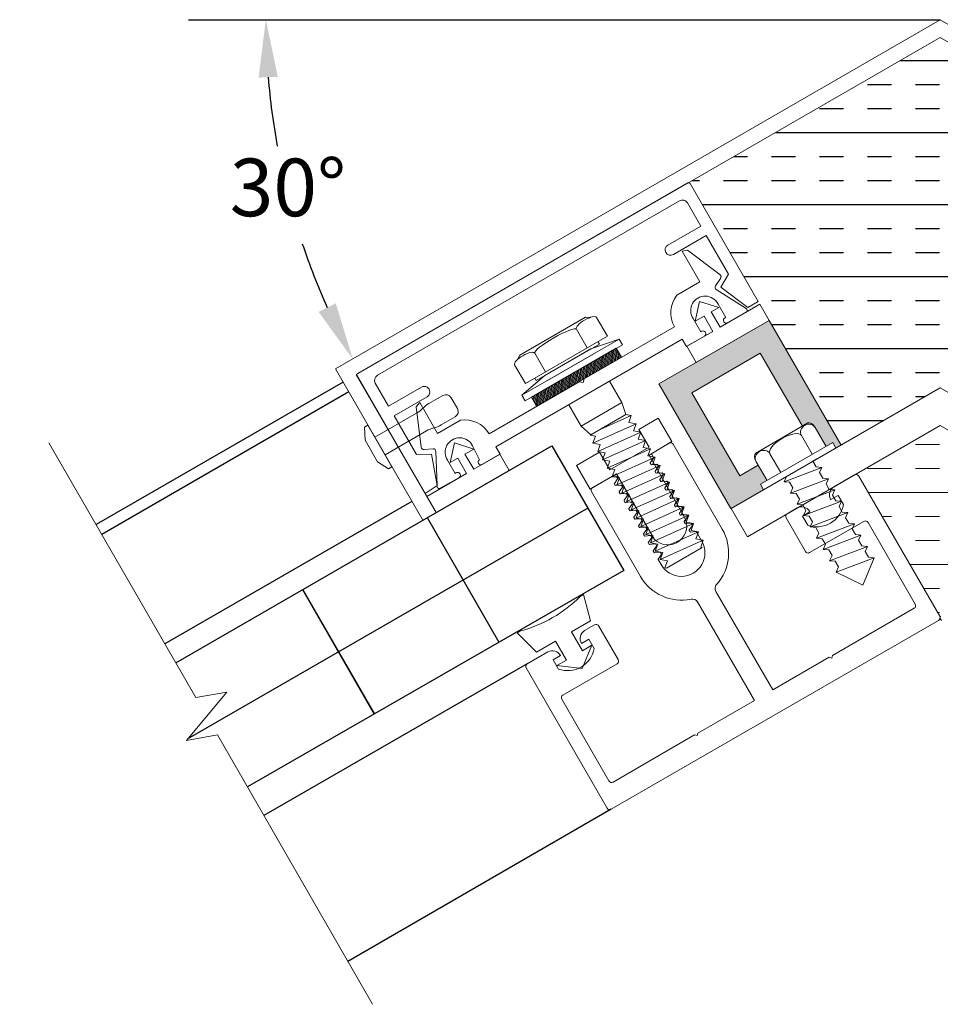
# Model space of a CAD drawing. Units: millimetres. Extents: x -67 to 48, y 202 to 233.
# Drawn here: x 26 to 31, y 228 to 233 of the extents above; entities that cross this region are included whole.
import ezdxf

# ---------------------------------------------------------------- set-up
doc = ezdxf.new("R2010")
doc.units = ezdxf.units.MM
doc.layers.add('DETAIL TEXT', color=7, linetype='Continuous')
doc.styles.get("Standard").update_dxf_attribs({"font": 'swissl.ttf'})
doc.dimstyles.new('Imperial', dxfattribs={"dimscale": 0.5, "dimtxt": 0.75, "dimasz": 0.75, "dimexe": 1.25, "dimexo": 0.625, "dimgap": 1, "dimtad": 0, "dimtih": 1, "dimtoh": 1, "dimlunit": 5, "dimtxsty": 'Standard', "dimcen": 0.75, "dimclrd": 8, "dimclre": 8, "dimclrt": 256, "dimadec": 0, "dimazin": 0, "dimtfac": 1, "dimtmove": 0, "dimatfit": 3, "dimfxl": 1, "dimfrac": 1, "dimarcsym": 0})
pattern_1 = [(0, (-48.6814, 216.3163), (0, 0.375), []), (0, (-48.6814, 216.4413), (0, 0.375), [0.125, -0.125]), (0, (-48.6814, 216.5663), (0, 0.375), [0.125, -0.125])]

# ---------------------------------------------------------------- blocks, each defined once
blk = doc.blocks.new('A$C6DB40FDA')
at = {"transparency": 33554508}
h = blk.add_hatch(dxfattribs=at)
h.set_pattern_fill('INSUL', color=0, style=0)
h.set_pattern_definition(pattern_1)
h.paths.add_polyline_path([(4.4282, 3.268), (3.1205, 4.0213), (1.8156, 3.268), (2.1828, 2.6323), (2.1828, 2.6323), (2.2313, 2.5483), (2.6065, 1.899), (3.1219, 2.1965), (3.637, 1.8991)])
h = blk.add_hatch(color=0, dxfattribs=at)
edge = h.paths.add_edge_path()
edge.add_line((2.2313, 2.5483), (1.6576, 2.2171))
edge.add_line((1.6576, 2.2171), (2.0326, 1.5676))
edge.add_line((2.0326, 1.5676), (2.2024, 1.6656))
edge.add_line((2.2024, 1.6656), (2.1859, 1.6942))
edge.add_line((2.1859, 1.6942), (2.2205, 1.7142))
edge.add_line((2.2205, 1.7142), (2.1745, 1.7939))
edge.add_line((2.1745, 1.7939), (2.0784, 1.7384))
edge.add_line((2.0784, 1.7384), (1.8284, 2.1714))
edge.add_line((1.8284, 2.1714), (2.1856, 2.3776))
edge.add_line((2.1856, 2.3776), (2.4051, 1.9974))
edge.add_line((2.4051, 1.9974), (2.4353, 2.0149))
edge.add_ellipse((2.4536, 1.9792), major_axis=(-0.02, 0.0346), ratio=0.51625, start_angle=270, end_angle=360, ccw=False)
edge.add_line((2.4715, 1.9896), (2.528, 1.8917))
edge.add_line((2.528, 1.8917), (2.5626, 1.9117))
edge.add_line((2.5626, 1.9117), (2.5791, 1.8831))
edge.add_line((2.5791, 1.8831), (2.6063, 1.8988))
edge.add_line((2.6063, 1.8988), (2.2313, 2.5483))
at = {"lineweight": 9, "transparency": 33554508}
h = blk.add_hatch(dxfattribs=at)
h.set_pattern_fill('ANSI31', color=256, scale=0.05, angle=70, style=0)
h.set_pattern_definition([(75, (0.969795, 2.2065424), (0.00603704, -0.00161762), [])])
h.paths.add_polyline_path([(1.4626, 2.356), (1.4356, 2.4027), (0.9939, 2.1477), (1.0209, 2.101)])
h = blk.add_hatch(dxfattribs=at)
h.set_pattern_fill('INSUL', color=0, style=0)
h.set_pattern_definition(pattern_1)
h.paths.add_polyline_path([(3.5521, 1.7522), (3.1219, 2.0006), (2.6914, 1.7521), (3.1216, 1.0075)])
at = {"lineweight": 9}
for p, q in [((3.1219, 4.1145), (-0.0274, 2.2963)), ((3.1219, 4.1145), (6.2711, 2.2963)), ((3.1219, 4.0222), (0.0819, 2.267)), ((3.1219, 4.0222), (6.1618, 2.267)), ((1.2758, 2.5645), (0.9337, 2.367)), ((1.2758, 2.5645), (1.3013, 2.5639)), ((1.3892, 2.466), (1.3332, 2.563)), ((1.3892, 2.466), (0.9623, 2.2195)), ((1.284, 2.4053), (1.228, 2.5023)), ((1.4511, 2.4509), (0.9445, 2.1584)), ((1.4681, 2.4215), (0.9615, 2.129)), ((1.3478, 2.4248), (1.0187, 2.2348)), ((1.4511, 2.4509), (1.3036, 2.3993)), ((1.3478, 2.4248), (1.3403, 2.4378)), ((1.4511, 2.4509), (1.4681, 2.4215)), ((0.9216, 2.3446), (0.9337, 2.367)), ((1.4356, 2.4027), (0.9939, 2.1477)), ((1.0115, 2.3773), (1.0675, 2.2803)), ((1.3036, 2.3993), (1.0629, 2.2603)), ((1.3181, 2.3742), (1.0774, 2.2352)), ((1.4626, 2.356), (1.4356, 2.4027)), ((0.9063, 2.3165), (0.9623, 2.2195)), ((1.0209, 2.101), (1.4626, 2.356)), ((0.4282, 1.5073), (-0.0274, 2.2963)), ((0.4975, 1.5473), (0.0819, 2.267)), ((1.0629, 2.2603), (0.9445, 2.1584)), ((1.0112, 2.2478), (1.0187, 2.2348)), ((1.2556, 2.2365), (1.2279, 2.2205)), ((1.4642, 2.1199), (1.4, 2.2312)), ((0.4591, 2.1151), (0.5319, 2.1571)), ((0.9615, 2.129), (0.9445, 2.1584)), ((2.0334, 1.568), (3.1219, 2.1965)), ((4.2104, 1.568), (3.1219, 2.1965)), ((0.576, 2.1453), (0.6083, 2.0893)), ((0.9939, 2.1477), (1.0209, 2.101)), ((1.2521, 1.9974), (1.1878, 2.1087)), ((1.4642, 2.1199), (1.2521, 1.9974)), ((1.4642, 2.1199), (1.4858, 2.0573)), ((0.1788, 1.9393), (0.3953, 2.0642)), ((1.4858, 2.0573), (1.3032, 1.9519)), ((1.4786, 2.0531), (1.3183, 1.9606)), ((1.5135, 2.0525), (1.3516, 1.9798)), ((1.5135, 2.0525), (1.4858, 2.0573)), ((1.5001, 2.0159), (1.5135, 2.0525)), ((0.1238, 1.9912), (0.1425, 2.0021)), ((0.1425, 2.0021), (0.2675, 1.7855)), ((0.5238, 2.0032), (0.5965, 2.0452)), ((1.5385, 2.0092), (1.3139, 1.9084)), ((1.5385, 2.0092), (1.5001, 2.0159)), ((1.5251, 1.9726), (1.5385, 2.0092)), ((2.1182, 1.4211), (3.1219, 2.0006)), ((2.4336, 2.0139), (2.1619, 1.857)), ((4.1256, 1.4211), (3.1219, 2.0006)), ((0.1278, 1.9243), (0.1238, 1.9912)), ((0.205, 1.8938), (0.1725, 1.9501)), ((0.4477, 1.9733), (0.2313, 1.8483)), ((1.3032, 1.9519), (1.2521, 1.9974)), ((1.2996, 1.9498), (1.3032, 1.9519)), ((1.3274, 1.945), (1.2996, 1.9498)), ((1.5635, 1.9659), (1.3389, 1.8651)), ((1.5635, 1.9659), (1.5251, 1.9726)), ((1.5501, 1.9292), (1.5635, 1.9659)), ((2.4715, 1.9896), (2.4715, 1.9896)), ((2.4715, 1.9896), (2.528, 1.8917)), ((0.1278, 1.9243), (0.1928, 1.8117)), ((1.3139, 1.9084), (1.3274, 1.945)), ((1.3524, 1.9017), (1.3139, 1.9084)), ((1.3389, 1.8651), (1.3524, 1.9017)), ((1.5885, 1.9226), (1.3639, 1.8217)), ((1.5885, 1.9226), (1.5501, 1.9292)), ((1.5751, 1.8859), (1.5885, 1.9226)), ((1.6196, 1.8549), (1.7119, 1.9082)), ((1.7323, 1.9027), (1.9878, 1.4602)), ((2.0326, 1.5676), (2.6063, 1.8988)), ((2.5626, 1.9117), (2.1859, 1.6942)), ((2.4, 1.9483), (2.4565, 1.8504)), ((2.5791, 1.8831), (2.5626, 1.9117)), ((1.3774, 1.8584), (1.3389, 1.8651)), ((1.3639, 1.8217), (1.3774, 1.8584)), ((1.6135, 1.8793), (1.3889, 1.7784)), ((1.6135, 1.8793), (1.5751, 1.8859)), ((1.6001, 1.8426), (1.6135, 1.8793)), ((1.6298, 1.8331), (1.6188, 1.8522)), ((2.5791, 1.8831), (2.2024, 1.6656)), ((2.2355, 1.8533), (2.292, 1.7554)), ((0.1928, 1.8117), (0.2488, 1.7747)), ((1.4024, 1.8151), (1.3639, 1.8217)), ((1.3889, 1.7784), (1.4024, 1.8151)), ((1.6385, 1.836), (1.4139, 1.7351)), ((1.6385, 1.836), (1.6001, 1.8426)), ((1.6172, 1.7966), (1.6125, 1.8046)), ((1.6126, 1.8068), (1.6297, 1.8309)), ((1.6486, 1.7983), (1.6191, 1.7956)), ((1.6251, 1.7993), (1.6385, 1.836)), ((1.6635, 1.7927), (1.6251, 1.7993)), ((1.6551, 1.7893), (1.6505, 1.7973)), ((2.164, 1.8121), (2.2205, 1.7142)), ((2.4808, 1.8263), (2.46, 1.8144)), ((2.477, 1.785), (2.46, 1.8144)), ((0.2488, 1.7747), (0.2675, 1.7855)), ((1.4274, 1.7718), (1.3889, 1.7784)), ((1.4139, 1.7351), (1.4274, 1.7718)), ((1.6635, 1.7927), (1.4389, 1.6918)), ((1.6885, 1.7494), (1.4639, 1.6485)), ((1.6424, 1.7528), (1.6378, 1.7608)), ((1.6379, 1.763), (1.655, 1.7871)), ((1.6739, 1.7545), (1.6444, 1.7518)), ((1.6501, 1.756), (1.6635, 1.7927)), ((1.6885, 1.7494), (1.6501, 1.756)), ((1.6751, 1.7127), (1.6885, 1.7494)), ((1.6804, 1.7455), (1.6758, 1.7535)), ((2.3092, 1.7076), (2.5063, 1.7822)), ((2.5063, 1.7822), (2.477, 1.785)), ((2.5063, 1.7822), (2.477, 1.785)), ((2.494, 1.7556), (2.5063, 1.7822)), ((2.5109, 1.7262), (2.494, 1.7556)), ((2.5109, 1.7262), (2.494, 1.7556)), ((1.3116, 1.6771), (1.4052, 1.7312)), ((1.406, 1.7314), (1.4364, 1.7342)), ((1.4524, 1.7285), (1.4139, 1.7351)), ((1.4256, 1.6967), (1.4303, 1.6887)), ((1.4428, 1.723), (1.4257, 1.6989)), ((1.4383, 1.7332), (1.4429, 1.7252)), ((1.4389, 1.6918), (1.4524, 1.7285)), ((1.7135, 1.7061), (1.4889, 1.6052)), ((1.6677, 1.7089), (1.6631, 1.717)), ((1.6632, 1.7191), (1.6803, 1.7433)), ((1.6992, 1.7107), (1.6697, 1.708)), ((1.7135, 1.7061), (1.6751, 1.7127)), ((1.6885, 1.6753), (1.7056, 1.6995)), ((1.7001, 1.6694), (1.7135, 1.7061)), ((1.7057, 1.7017), (1.7011, 1.7097)), ((2.2024, 1.6656), (2.1859, 1.6942)), ((2.3215, 1.7343), (2.3007, 1.7223)), ((2.3092, 1.7076), (2.3215, 1.7343)), ((2.3384, 1.7049), (2.3092, 1.7076)), ((2.3384, 1.7049), (2.3092, 1.7076)), ((2.3554, 1.6755), (2.3384, 1.7049)), ((2.5402, 1.7235), (2.3431, 1.6489)), ((2.5402, 1.7235), (2.5109, 1.7262)), ((2.5279, 1.6968), (2.5402, 1.7235)), ((2.5279, 1.6968), (2.5402, 1.7235)), ((2.5449, 1.6674), (2.5279, 1.6968)), ((2.5691, 1.6814), (2.6764, 1.7434)), ((2.6982, 1.7375), (3.1197, 1.0075)), ((1.5616, 1.2141), (1.3061, 1.6566)), ((1.4322, 1.6877), (1.4617, 1.6904)), ((1.4774, 1.6852), (1.4389, 1.6918)), ((1.4509, 1.6529), (1.4556, 1.6449)), ((1.4681, 1.6792), (1.451, 1.6551)), ((1.4575, 1.6439), (1.487, 1.6466)), ((1.4636, 1.6894), (1.4682, 1.6814)), ((1.4639, 1.6485), (1.4774, 1.6852)), ((1.5024, 1.6419), (1.4639, 1.6485)), ((1.4889, 1.6456), (1.4935, 1.6376)), ((1.4889, 1.6052), (1.5024, 1.6419)), ((1.7385, 1.6628), (1.5139, 1.5619)), ((1.693, 1.6651), (1.6884, 1.6732)), ((1.7245, 1.6669), (1.695, 1.6641)), ((1.7385, 1.6628), (1.7001, 1.6694)), ((1.7138, 1.6315), (1.7309, 1.6557)), ((1.7251, 1.6261), (1.7385, 1.6628)), ((1.731, 1.6578), (1.7264, 1.6659)), ((2.3431, 1.6489), (2.3554, 1.6755)), ((2.3431, 1.6489), (2.3554, 1.6755)), ((2.3724, 1.6462), (2.3431, 1.6489)), ((2.3894, 1.6168), (2.3724, 1.6462)), ((2.3894, 1.6168), (2.3724, 1.6462)), ((2.3771, 1.5901), (2.5742, 1.6647)), ((2.5742, 1.6647), (2.5449, 1.6674)), ((2.5742, 1.6647), (2.5449, 1.6674)), ((2.5618, 1.638), (2.5742, 1.6647)), ((1.4762, 1.6091), (1.4809, 1.601)), ((1.4934, 1.6354), (1.4763, 1.6112)), ((1.4828, 1.6), (1.5123, 1.6028)), ((1.5274, 1.5986), (1.4889, 1.6052)), ((1.5187, 1.5916), (1.5016, 1.5674)), ((1.5139, 1.5619), (1.5274, 1.5986)), ((1.5142, 1.6018), (1.5188, 1.5938)), ((1.7635, 1.6195), (1.5389, 1.5186)), ((1.7183, 1.6213), (1.7137, 1.6294)), ((1.7498, 1.6231), (1.7203, 1.6203)), ((1.7635, 1.6195), (1.7251, 1.6261)), ((1.7391, 1.5877), (1.7562, 1.6119)), ((1.7501, 1.5828), (1.7635, 1.6195)), ((1.7563, 1.614), (1.7517, 1.6221)), ((2.3771, 1.5901), (2.3894, 1.6168)), ((2.4063, 1.5874), (2.3771, 1.5901)), ((2.4063, 1.5874), (2.3771, 1.5901)), ((2.6081, 1.6059), (2.411, 1.5313)), ((2.5534, 1.6146), (2.5519, 1.6172)), ((2.5534, 1.6146), (2.5519, 1.6172)), ((2.5914, 1.6366), (2.5534, 1.6146)), ((2.5788, 1.6086), (2.5618, 1.638)), ((2.5788, 1.6086), (2.5618, 1.638)), ((2.6081, 1.6059), (2.5788, 1.6086)), ((2.619, 1.5887), (2.5914, 1.6366)), ((2.5958, 1.5792), (2.6081, 1.6059)), ((2.5958, 1.5792), (2.6081, 1.6059)), ((0.4975, 1.5473), (0.4282, 1.5073)), ((1.5015, 1.5653), (1.5061, 1.5572)), ((1.5081, 1.5562), (1.5376, 1.559)), ((1.5524, 1.5553), (1.5139, 1.5619)), ((1.544, 1.5478), (1.5269, 1.5236)), ((1.5389, 1.5186), (1.5524, 1.5553)), ((1.5395, 1.558), (1.5441, 1.5499)), ((1.7885, 1.5762), (1.5639, 1.4753)), ((1.7436, 1.5775), (1.739, 1.5856)), ((1.775, 1.5793), (1.7456, 1.5765)), ((1.7885, 1.5762), (1.7501, 1.5828)), ((1.7689, 1.5337), (1.7643, 1.5417)), ((1.7644, 1.5439), (1.7815, 1.5681)), ((1.7751, 1.5395), (1.7885, 1.5762)), ((1.8135, 1.5329), (1.7751, 1.5395)), ((1.7816, 1.5702), (1.777, 1.5783)), ((2.1182, 1.4211), (2.0334, 1.568)), ((2.3256, 1.5409), (2.3776, 1.5709)), ((2.4433, 1.5511), (2.4052, 1.5291)), ((2.4233, 1.558), (2.4063, 1.5874)), ((2.411, 1.5313), (2.4233, 1.558)), ((2.411, 1.5313), (2.4233, 1.558)), ((2.4418, 1.5537), (2.4433, 1.5511)), ((2.4433, 1.5511), (2.4418, 1.5537)), ((2.4449, 1.4725), (2.642, 1.5471)), ((2.6127, 1.5498), (2.5958, 1.5792)), ((2.642, 1.5471), (2.6127, 1.5498)), ((2.642, 1.5471), (2.6127, 1.5498)), ((2.642, 1.5471), (2.6297, 1.5204)), ((2.6297, 1.5204), (2.642, 1.5471)), ((2.6297, 1.5204), (2.642, 1.5471)), ((1.5268, 1.5215), (1.5314, 1.5134)), ((1.5334, 1.5124), (1.5629, 1.5152)), ((1.5774, 1.512), (1.5389, 1.5186)), ((1.5693, 1.504), (1.5522, 1.4798)), ((1.5639, 1.4753), (1.5774, 1.512)), ((1.5648, 1.5142), (1.5694, 1.5061)), ((1.8135, 1.5329), (1.5889, 1.432)), ((1.8385, 1.4896), (1.6139, 1.3887)), ((1.8003, 1.5354), (1.7708, 1.5327)), ((1.7942, 1.4899), (1.7896, 1.4979)), ((1.7897, 1.5001), (1.8068, 1.5242)), ((1.8256, 1.4916), (1.7961, 1.4889)), ((1.8001, 1.4962), (1.8135, 1.5329)), ((1.8385, 1.4896), (1.8001, 1.4962)), ((1.8069, 1.5264), (1.8023, 1.5345)), ((1.8251, 1.4529), (1.8385, 1.4896)), ((1.8322, 1.4826), (1.8276, 1.4906)), ((2.4208, 1.3441), (2.3198, 1.519)), ((2.4052, 1.5291), (2.4328, 1.4812)), ((2.4403, 1.5286), (2.411, 1.5313)), ((2.4572, 1.4992), (2.4403, 1.5286)), ((2.4572, 1.4992), (2.4403, 1.5286)), ((2.725, 1.5012), (2.4426, 1.3382)), ((2.4449, 1.4725), (2.4572, 1.4992)), ((2.676, 1.4883), (2.4789, 1.4137)), ((2.6467, 1.491), (2.6297, 1.5204)), ((2.6467, 1.491), (2.6297, 1.5204)), ((2.676, 1.4883), (2.6467, 1.491)), ((2.6637, 1.4617), (2.676, 1.4883)), ((2.6637, 1.4617), (2.676, 1.4883)), ((2.9923, 1.0701), (2.7468, 1.4954)), ((1.5521, 1.4776), (1.5567, 1.4696)), ((1.5587, 1.4686), (1.5882, 1.4714)), ((1.6024, 1.4687), (1.5639, 1.4753)), ((1.5946, 1.4602), (1.5775, 1.436)), ((1.5889, 1.432), (1.6024, 1.4687)), ((1.5901, 1.4704), (1.5947, 1.4623)), ((1.8635, 1.4463), (1.6389, 1.3454)), ((1.8195, 1.4461), (1.8149, 1.4541)), ((1.815, 1.4563), (1.8321, 1.4804)), ((1.8509, 1.4478), (1.8214, 1.4451)), ((1.8635, 1.4463), (1.8251, 1.4529)), ((1.8501, 1.4096), (1.8635, 1.4463)), ((1.8808, 1.3984), (1.8529, 1.4468)), ((2.4742, 1.4698), (2.4449, 1.4725)), ((2.4742, 1.4698), (2.4449, 1.4725)), ((2.4912, 1.4404), (2.4742, 1.4698)), ((2.4789, 1.4137), (2.4912, 1.4404)), ((2.4789, 1.4137), (2.4912, 1.4404)), ((2.6806, 1.4323), (2.6637, 1.4617)), ((1.5774, 1.4338), (1.582, 1.4258)), ((1.584, 1.4248), (1.6134, 1.4275)), ((1.6274, 1.4254), (1.5889, 1.432)), ((1.6027, 1.39), (1.6073, 1.382)), ((1.6199, 1.4163), (1.6028, 1.3922)), ((1.6139, 1.3887), (1.6274, 1.4254)), ((1.6524, 1.3821), (1.6139, 1.3887)), ((1.6154, 1.4266), (1.62, 1.4185)), ((1.8885, 1.403), (1.6639, 1.3021)), ((1.8885, 1.403), (1.8501, 1.4096)), ((1.8751, 1.3663), (1.8885, 1.403)), ((2.5081, 1.411), (2.4789, 1.4137)), ((2.5251, 1.3816), (2.5081, 1.411)), ((2.5251, 1.3816), (2.5081, 1.411)), ((2.5128, 1.3549), (2.7099, 1.4295)), ((2.7099, 1.4295), (2.6806, 1.4323)), ((2.7099, 1.4295), (2.6806, 1.4323)), ((2.6976, 1.4029), (2.7099, 1.4295)), ((2.7146, 1.3735), (2.6976, 1.4029)), ((2.7146, 1.3735), (2.6976, 1.4029)), ((1.6092, 1.381), (1.6387, 1.3837)), ((1.628, 1.3462), (1.6326, 1.3382)), ((1.6452, 1.3725), (1.6281, 1.3484)), ((1.6345, 1.3372), (1.664, 1.3399)), ((1.6389, 1.3454), (1.6524, 1.3821)), ((1.6774, 1.3388), (1.6389, 1.3454)), ((1.6407, 1.3827), (1.6453, 1.3747)), ((1.6639, 1.3021), (1.6774, 1.3388)), ((1.666, 1.3389), (1.6706, 1.3309)), ((1.8827, 1.365), (1.6965, 1.2575)), ((1.8827, 1.365), (1.8751, 1.3663)), ((2.5128, 1.3549), (2.5251, 1.3816)), ((2.5421, 1.3522), (2.5128, 1.3549)), ((2.5421, 1.3522), (2.5128, 1.3549)), ((2.5591, 1.3228), (2.5421, 1.3522)), ((2.7439, 1.3707), (2.5468, 1.2961)), ((2.7439, 1.3707), (2.7146, 1.3735)), ((2.7315, 1.3441), (2.7439, 1.3707)), ((2.7315, 1.3441), (2.7439, 1.3707)), ((2.7485, 1.3147), (2.7315, 1.3441)), ((1.6533, 1.3024), (1.6686, 1.2759)), ((1.6705, 1.3287), (1.6534, 1.3045)), ((1.7024, 1.2955), (1.6639, 1.3021)), ((1.6889, 1.2588), (1.7024, 1.2955)), ((2.5468, 1.2961), (2.5591, 1.3228)), ((2.5468, 1.2961), (2.5591, 1.3228)), ((2.576, 1.2934), (2.5468, 1.2961)), ((2.593, 1.264), (2.576, 1.2934)), ((2.593, 1.264), (2.576, 1.2934)), ((2.5807, 1.2373), (2.7778, 1.312)), ((2.7194, 1.1689), (2.7778, 1.312)), ((2.7778, 1.312), (2.7485, 1.3147)), ((2.7778, 1.312), (2.7485, 1.3147)), ((1.6967, 1.2576), (1.6889, 1.2588)), ((2.5807, 1.2373), (2.593, 1.264)), ((2.5807, 1.2373), (2.7194, 1.1689)), ((1.9543, 1.1363), (2.2504, 0.6233)), ((1.2475, 1.1099), (1.2644, 1.1197)), ((1.2644, 1.1197), (1.3012, 0.9825)), ((2.155, 0.5682), (1.8588, 1.0812)), ((2.5617, 0.8031), (2.9865, 1.0483)), ((1.3012, 0.9825), (1.2028, 0.9257)), ((3.1139, 0.9856), (1.4095, 0.0016)), ((0.9203, 0.921), (0.9372, 0.9307)), ((1.2028, 0.9257), (1.2596, 0.8273)), ((1.2709, 0.9319), (1.3228, 0.9619)), ((1.3228, 0.9619), (1.2709, 0.9319)), ((1.3446, 0.956), (1.4456, 0.7811)), ((1.0207, 0.8206), (0.9203, 0.921)), ((1.1191, 0.8774), (1.0207, 0.8206)), ((1.1759, 0.779), (1.1191, 0.8774)), ((1.2932, 0.8871), (1.2552, 0.8651)), ((1.3208, 0.8392), (1.2932, 0.8871)), ((0.972, 0.7594), (1.0794, 0.8214)), ((1.3088, 0.8557), (1.2575, 0.7342)), ((1.2596, 0.8273), (1.3088, 0.8557)), ((1.1451, 0.8016), (1.107, 0.7796)), ((1.107, 0.7796), (1.1347, 0.7317)), ((1.1267, 0.7505), (1.1759, 0.779)), ((2.2504, 0.6233), (2.5444, 0.7931)), ((2.5444, 0.7931), (2.5581, 0.7894)), ((2.5581, 0.7894), (2.5617, 0.8031)), ((1.3877, 0.0075), (0.9662, 0.7375)), ((1.2575, 0.7342), (1.1267, 0.7505)), ((1.4398, 0.7592), (1.1575, 0.5962)), ((1.1516, 0.5744), (1.3971, 0.1491)), ((1.861, 0.3985), (2.155, 0.5682)), ((1.419, 0.1433), (1.8437, 0.3885)), ((1.8437, 0.3885), (1.8574, 0.3849)), ((1.8574, 0.3849), (1.861, 0.3985))]:
    blk.add_line(p, q, dxfattribs=at)
for points in [[(0.441, 1.6456), (0.086, 2.2604, -0.414214), (0.0889, 2.2711), (1.8088, 3.2641, -0.414214), (1.8195, 3.2612), (2.1744, 2.6464), (2.1207, 2.6153), (1.9802, 2.7215), (2.0206, 2.7887), (1.9043, 2.9901), (1.7327, 2.891, -1), (1.704, 2.9406), (1.8757, 3.0398), (1.8063, 3.1599, 0.427639), (1.7645, 3.1701), (0.1922, 2.2623, 0.403266), (0.1803, 2.2211), (0.2496, 2.101), (0.4213, 2.2001, -1.000108), (0.45, 2.1504), (0.2783, 2.0513), (0.3946, 1.8499), (0.4728, 1.8512), (0.5027, 1.6874)], [(1.2284, 1.7927), (1.3479, 1.8617), (1.4013, 1.7692), (1.6061, 1.8874), (1.5527, 1.9799), (1.6542, 2.0385), (1.7246, 1.9165), (1.6068, 1.8465), (1.7894, 1.5263, -0.869728), (1.6348, 1.4069), (1.4364, 1.7481), (1.2997, 1.6692), (1.2284, 1.7927)]]:
    blk.add_lwpolyline(points, format="xyb", close=True, dxfattribs=at)
blk.add_lwpolyline([(0.5026, 1.688), (0.4963, 1.866, 0.424959), (0.4812, 1.8796), (0.4345, 1.8758, -0.395052), (0.4192, 1.888), (0.393, 2.0981), (0.4124, 2.1196), (0.5047, 1.9597), (0.6244, 2.0288, -0.302342), (0.7728, 1.9577), (1.2424, 2.2289), (1.2629, 2.2239), (1.2685, 2.2439), (1.7383, 2.5151, -0.302737), (1.7509, 2.6791), (1.8708, 2.7484), (1.7784, 2.9083), (1.8066, 2.9142), (1.9756, 2.7865, -0.414624), (1.9783, 2.7672), (1.952, 2.7287, 0.420051), (1.9559, 2.7087), (2.112, 2.6093, -0.749446), (2.1058, 2.5879), (2.0155, 2.5357, -0.405384), (1.9953, 2.5408, -0.512324), (2.0057, 2.5633), (1.9656, 2.6327, 1.06804), (1.8356, 2.5576), (1.8757, 2.4882, -0.493445), (1.9006, 2.4861, -0.41649), (1.8949, 2.4661), (1.8013, 2.4121), (1.7793, 2.4502), (0.8085, 1.8897), (0.8305, 1.8516), (0.7371, 1.7977, -0.999306), (0.7228, 1.8226), (0.6873, 1.8946, 1.067758), (0.5573, 1.8196), (0.5973, 1.7501, -1.225648), (0.6163, 1.7279), (0.5188, 1.6736, -0.710783), (0.5026, 1.688, -0.406078)], format="xyb", dxfattribs=at)
for points in [[(1.9691, 2.6148), (1.8692, 2.6472), (1.847, 2.5444), (1.8924, 2.5706), (1.9382, 2.4911), (1.803, 2.4131), (1.8515, 2.3291), (2.2313, 2.5483), (2.1828, 2.6323), (1.9758, 2.5131), (1.9301, 2.5923), (1.9691, 2.6148)], [(2.6063, 1.8988), (2.2313, 2.5483), (1.6576, 2.2171), (2.0326, 1.5676)], [(2.4051, 1.9974), (2.1856, 2.3776), (1.8284, 2.1714), (2.0784, 1.7384), (2.1745, 1.7939)], [(0.571, 1.8076), (0.5929, 1.9103), (0.6931, 1.8781), (0.6477, 1.8519), (0.6935, 1.7725), (0.8288, 1.8506), (0.8773, 1.7666), (0.4975, 1.5473), (0.449, 1.6313), (0.6557, 1.751), (0.61, 1.8302), (0.571, 1.8076)]]:
    blk.add_lwpolyline(points, dxfattribs=at)
at = {"lineweight": 9, "flags": 128}
for points in [[(0.4591, 2.1151, 0.074583), (0.4272, 2.0897, -0.074583), (0.3953, 2.0642, 0)], [(0.5238, 2.0032, -0.074583), (0.4858, 1.9883, 0.074583), (0.4477, 1.9733, 0)]]:
    blk.add_lwpolyline(points, format="xyb", dxfattribs=at)
at = {"lineweight": 9}
for centre, radius, start, end in [((0.548, 2.1291), 0.0323, 30, 120), ((0.5803, 2.0732), 0.0323, 300, 30), ((1.7193, 1.8952), 0.015, 30, 120), ((1.6206, 1.8532), 0.002, 120, 210), ((1.6142, 1.8056), 0.002, 144.6769, 210), ((1.6189, 1.7976), 0.002, 210, 275.3231), ((1.6281, 1.8321), 0.002, 324.6769, 30), ((1.6488, 1.7963), 0.002, 30, 95.3231), ((1.6395, 1.7618), 0.002, 144.6769, 210), ((1.6442, 1.7538), 0.002, 210, 275.3231), ((1.6534, 1.7883), 0.002, 324.6769, 30), ((1.674, 1.7525), 0.002, 30, 95.3231), ((1.6787, 1.7445), 0.002, 324.6769, 30), ((2.6844, 1.7295), 0.016, 30, 120), ((1.4273, 1.6977), 0.002, 144.6769, 210), ((1.4366, 1.7322), 0.002, 30, 95.3231), ((1.4412, 1.7242), 0.002, 324.6769, 30), ((1.6648, 1.718), 0.002, 144.6769, 210), ((1.6695, 1.7099), 0.002, 210, 275.3231), ((1.6993, 1.7087), 0.002, 30, 95.3231), ((1.704, 1.7007), 0.002, 324.6769, 30), ((1.3191, 1.6641), 0.015, 120, 210), ((1.432, 1.6897), 0.002, 210, 275.3231), ((1.4526, 1.6539), 0.002, 144.6769, 210), ((1.4573, 1.6459), 0.002, 210, 275.3231), ((1.4619, 1.6884), 0.002, 30, 95.3231), ((1.4665, 1.6804), 0.002, 324.6769, 30), ((1.4872, 1.6446), 0.002, 30, 95.3231), ((1.6901, 1.6742), 0.002, 144.6769, 210), ((1.6948, 1.6661), 0.002, 210, 275.3231), ((1.7246, 1.6649), 0.002, 30, 95.3231), ((1.7293, 1.6568), 0.002, 324.6769, 30), ((2.5926, 1.6407), 0.047, 120, 210), ((1.4779, 1.6101), 0.002, 144.6769, 210), ((1.4826, 1.602), 0.002, 210, 275.3231), ((1.4918, 1.6366), 0.002, 324.6769, 30), ((1.5125, 1.6008), 0.002, 30, 95.3231), ((1.5171, 1.5928), 0.002, 324.6769, 30), ((1.7154, 1.6304), 0.002, 144.6769, 210), ((1.7201, 1.6223), 0.002, 210, 275.3231), ((1.7499, 1.6211), 0.002, 30, 95.3231), ((1.7546, 1.613), 0.002, 324.6769, 30), ((1.5032, 1.5663), 0.002, 144.6769, 210), ((1.5079, 1.5582), 0.002, 210, 275.3231), ((1.5377, 1.557), 0.002, 30, 95.3231), ((1.5424, 1.5489), 0.002, 324.6769, 30), ((1.7407, 1.5866), 0.002, 144.6769, 210), ((1.7454, 1.5785), 0.002, 210, 275.3231), ((1.766, 1.5427), 0.002, 144.6769, 210), ((1.7752, 1.5773), 0.002, 30, 95.3231), ((1.7799, 1.5692), 0.002, 324.6769, 30), ((2.3336, 1.527), 0.016, 120, 210), ((2.4011, 1.5302), 0.047, 30, 120), ((2.4803, 1.614), 0.141, 250.3228, 349.6772), ((1.5285, 1.5225), 0.002, 144.6769, 210), ((1.5332, 1.5144), 0.002, 210, 275.3231), ((1.563, 1.5132), 0.002, 30, 95.3231), ((1.5677, 1.5051), 0.002, 324.6769, 30), ((1.7707, 1.5347), 0.002, 210, 275.3231), ((1.7913, 1.4989), 0.002, 144.6769, 210), ((1.796, 1.4909), 0.002, 210, 275.3231), ((1.8005, 1.5335), 0.002, 30, 95.3231), ((1.8052, 1.5254), 0.002, 324.6769, 30), ((1.8258, 1.4896), 0.002, 30, 95.3231), ((2.733, 1.4874), 0.016, 30, 120), ((1.5538, 1.4786), 0.002, 144.6769, 210), ((1.5585, 1.4706), 0.002, 210, 275.3231), ((1.5883, 1.4694), 0.002, 30, 95.3231), ((1.593, 1.4613), 0.002, 324.6769, 30), ((1.8166, 1.4551), 0.002, 144.6769, 210), ((1.8213, 1.4471), 0.002, 210, 275.3231), ((1.8305, 1.4816), 0.002, 324.6769, 30), ((1.8511, 1.4458), 0.002, 30, 95.3231), ((1.7747, 1.3371), 0.2461, 318.1832, 30), ((1.5791, 1.4348), 0.002, 144.6769, 210), ((1.5838, 1.4268), 0.002, 210, 275.3231), ((1.6044, 1.391), 0.002, 144.6769, 210), ((1.6136, 1.4256), 0.002, 30, 95.3231), ((1.6183, 1.4175), 0.002, 324.6769, 30), ((1.7747, 1.3371), 0.1225, 210, 30), ((1.6091, 1.383), 0.002, 210, 275.3231), ((1.6297, 1.3472), 0.002, 144.6769, 210), ((1.6344, 1.3392), 0.002, 210, 275.3231), ((1.6389, 1.3817), 0.002, 30, 95.3231), ((1.6436, 1.3737), 0.002, 324.6769, 30), ((1.6642, 1.3379), 0.002, 30, 95.3231), ((2.4346, 1.3521), 0.016, 210, 300), ((1.655, 1.3034), 0.002, 144.6769, 210), ((1.6689, 1.3299), 0.002, 324.6769, 30), ((1.7747, 1.3371), 0.2461, 210, 281.8168), ((1.9816, 1.1521), 0.0315, 138.1832, 210), ((0.7569, 1.6013), 0.6944, 285.0495, 314.9505), ((1.8315, 1.0654), 0.0315, 30, 101.8168), ((2.9785, 1.0621), 0.016, 300, 30), ((3.1059, 0.9995), 0.016, 300, 30), ((3.1379, 0.9995), 0.016, 150, 240), ((1.2945, 0.8911), 0.0471, 120.0742, 213.4688), ((1.3308, 0.948), 0.016, 30, 120), ((1.103, 0.7805), 0.0471, 26.5312, 119.9258), ((1.1821, 0.8645), 0.141, 250.3228, 349.6772), ((1.4318, 0.7731), 0.016, 300, 30), ((0.98, 0.7455), 0.016, 120, 210), ((1.1655, 0.5824), 0.016, 120, 210), ((1.411, 0.1571), 0.016, 210, 300), ((1.4015, 0.0155), 0.016, 210, 300)]:
    blk.add_arc(centre, radius, start, end, dxfattribs=at)
at = {"lineweight": 9, "extrusion": (0, 0, -1)}
for centre, major_axis, ratio, start_param, end_param in [((1.2806, 2.5327), (0.0526, 0.0304), 0.329218, 3.141593, 6.283185), ((1.1198, 2.4398), (0.1083, 0.0625), 0.16, 3.141593, 6.283185), ((0.9589, 2.3469), (0.0526, 0.0304), 0.329218, 3.141593, 6.283185), ((2.4357, 1.9689), (0.0357, 0.0206), 0.909091, 3.141593, 6.283185), ((2.4536, 1.9792), (-0.02, 0.0346), 0.51625, 0, 1.570796), ((2.3177, 1.9008), (0.0823, 0.0475), 0.394737, 3.141593, 6.283185), ((2.1819, 1.8224), (-0.02, 0.0346), 0.51625, 4.712389, 6.283185), ((2.1997, 1.8327), (0.0357, 0.0206), 0.909091, 3.141593, 6.283185)]:
    blk.add_ellipse(centre, major_axis=major_axis, ratio=ratio, start_param=start_param, end_param=end_param, dxfattribs=at)
blk = doc.blocks.new('A$C75312802')
at = {"linetype": 'Continuous', "lineweight": 9}
blk.add_lwpolyline([(2.3806, 2.3949), (1.2993, 1.3087), (1.15, 1.3777), (1.29, 1.0801), (1.1407, 1.149), (0, 0)], dxfattribs=at)
blk = doc.blocks.new('*D24')
at = {"layer": 'DEFPOINTS', "color": 0, "transparency": 16777216}
for p in [(27.0327, 232.6541), (30.9471, 232.6541), (30.9471, 232.5617), (27.4872, 232.0421), (27.8029, 230.8388)]:
    blk.add_point(p, dxfattribs=at)
at = {"layer": 'DETAIL TEXT', "lineweight": -2, "transparency": 16777216}
for start, end in [(184.6725, 190.3087), (198.4877, 204.0489)]:
    blk.add_arc((31.1156, 232.6541), 3.6797, start, end, dxfattribs=at)
at = {"layer": 'DETAIL TEXT', "transparency": 16777216}
for points in [[(27.3982, 232.3523), (27.4981, 232.3564), (27.4359, 232.6541)], [(27.8001, 231.1768), (27.7106, 231.1324), (27.8887, 230.8858)]]:
    blk.add_solid(points, dxfattribs=at)
at = {"layer": 'DETAIL TEXT', "transparency": 16777216, "insert": (27.5509, 231.7415), "char_height": 0.3, "attachment_point": 5}
blk.add_mtext('30%%D', dxfattribs=at)

msp = doc.modelspace()

# ---------------------------------------------------------------- linework, layer by layer
for points in [[(27.0327, 232.6541), (30.9471, 232.6541)], [(27.8378, 230.7666), (26.5516, 230.024)], [(27.8674, 230.7153), (26.5812, 229.9727)], [(26.9671, 229.3043), (28.9258, 230.4351), (29.3008, 229.7856), (27.34, 228.6571)], [(28.1967, 230.145), (26.9105, 229.4024)], [(29.1133, 230.1104), (27.0264, 228.9055)], [(28.2763, 230.0601), (28.6494, 229.4119)], [(27.6268, 229.6851), (28.0018, 229.0356)], [(27.6268, 229.6851), (27.9999, 229.0369)], [(28.7972, 229.299), (27.425, 228.5094)], [(29.2347, 228.5412), (27.8629, 227.7484)]]:
    msp.add_lwpolyline(points)

# ---------------------------------------------------------------- block references
msp.add_blockref('A$C6DB40FDA', (27.8252, 228.5396))
at = {"xscale": -1, "rotation": 345.1289460515817}
msp.add_blockref('A$C75312802', (27.9915, 227.5251), dxfattribs=at)

# ---------------------------------------------------------------- dimensions: what is measured, and where the dimension line sits
at = {"layer": 'DETAIL TEXT'}
dim = msp.add_angular_dim_2l(base=(27.4872, 232.0421), line1=((30.9471, 232.6541), (27.0327, 232.6541)), line2=((27.8029, 230.8388), (30.9471, 232.5617)), text='30%%D', dimstyle='Imperial', override={"dimtxt": 0.6, "dimasz": 0.6, "dimgap": 0.2, "dimpost": '', "dimclrd": 256, "dimclre": 256}, dxfattribs=at)
dim.commit()
dim.dimension.update_dxf_attribs({"geometry": '*D24', "text_midpoint": (27.5509, 231.7415)})

doc.saveas('drawing.dxf')
